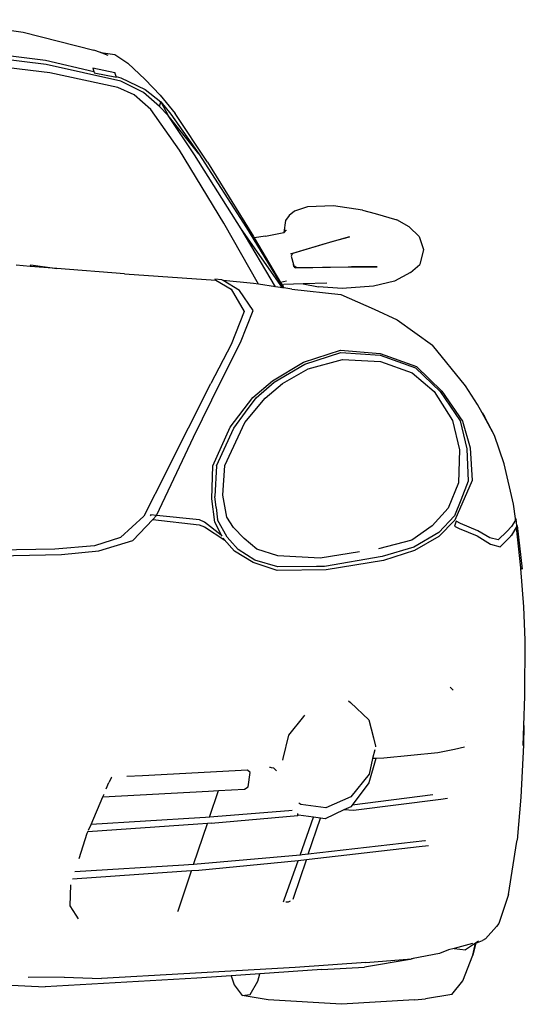
# Model space of a CAD drawing. Units: inches. Extents: x 99 to 262, y 6 to 131.
# Drawn here: x 133 to 137, y 35 to 43 of the extents above; entities that cross this region are included whole.
import ezdxf

# ---------------------------------------------------------------- set-up
doc = ezdxf.new("R2010")
doc.units = ezdxf.units.IN
doc.header["$MEASUREMENT"] = 0

msp = doc.modelspace()

# ---------------------------------------------------------------- linework, layer by layer
for p, q in [((131.9622, 43.3546), (132.7244, 43.2468)), ((132.7244, 43.2468), (133.3404, 43.0903)), ((132.1094, 43.1029), (132.9188, 43.0024)), ((132.9243, 42.9655), (132.1118, 43.0643)), ((133.3971, 43.0694), (133.3404, 43.0903)), ((133.3998, 43.0697), (133.3971, 43.0694)), ((133.4652, 43.0442), (133.3971, 43.0694)), ((133.3998, 43.0697), (133.5234, 43.0508)), ((132.9563, 42.8915), (132.1354, 42.9938)), ((132.9188, 43.0024), (133.3394, 42.905)), ((133.5234, 43.0508), (133.6365, 42.9779)), ((133.6365, 42.9779), (133.7848, 42.8357)), ((133.5745, 42.8199), (132.9243, 42.9655)), ((133.5482, 42.7663), (132.9563, 42.8915)), ((133.3297, 42.9357), (133.5226, 42.8953)), ((133.3297, 42.9357), (133.3394, 42.905)), ((133.3394, 42.905), (133.3435, 42.892)), ((133.3435, 42.892), (133.5357, 42.8544)), ((133.534, 42.86), (133.5226, 42.8953)), ((133.534, 42.86), (133.5749, 42.8505)), ((133.5357, 42.8544), (133.534, 42.86)), ((133.7701, 42.7204), (133.5745, 42.8199)), ((133.5749, 42.8505), (133.7862, 42.7488)), ((133.7848, 42.8357), (133.9153, 42.6982)), ((133.6889, 42.7001), (133.5482, 42.7663)), ((133.9111, 42.6008), (133.7701, 42.7204)), ((133.7862, 42.7488), (133.9234, 42.6412)), ((133.8349, 42.5726), (133.6889, 42.7001)), ((133.9111, 42.6008), (133.9234, 42.6412)), ((133.9153, 42.6982), (134.0464, 42.5388)), ((133.9234, 42.6412), (134.0089, 42.5345)), ((133.9234, 42.6412), (133.9869, 42.523)), ((134.0858, 42.2191), (133.8349, 42.5726)), ((133.9869, 42.523), (133.9111, 42.6008)), ((134.3275, 42.1149), (134.0464, 42.5388)), ((134.2145, 42.1808), (133.9869, 42.523)), ((134.2517, 42.1872), (133.9869, 42.523)), ((134.0089, 42.5345), (134.2517, 42.1872)), ((134.4712, 41.5853), (134.0858, 42.2191)), ((134.6214, 41.5373), (134.2145, 42.1808)), ((134.2517, 42.1872), (134.6659, 41.5442)), ((134.3275, 42.1149), (134.728, 41.4694)), ((135.0832, 41.6904), (135.0384, 41.652)), ((135.1979, 41.7279), (135.0832, 41.6904)), ((135.4222, 41.7375), (135.1979, 41.7279)), ((135.6767, 41.6975), (135.4222, 41.7375)), ((135.6767, 41.6975), (135.7859, 41.6709)), ((135.0054, 41.6095), (134.9909, 41.5047)), ((135.0384, 41.652), (135.0054, 41.6095)), ((135.7859, 41.6709), (135.9744, 41.616)), ((136.0814, 41.5533), (135.9744, 41.616)), ((134.7703, 41.0544), (134.4712, 41.5853)), ((134.918, 41.0334), (134.6214, 41.5373)), ((134.9802, 41.0245), (134.6214, 41.5373)), ((134.6659, 41.5442), (134.986, 41.0237)), ((134.9956, 41.5057), (135.0154, 41.5288)), ((136.0814, 41.5533), (136.1679, 41.4704)), ((134.728, 41.4694), (134.7346, 41.4583)), ((134.8336, 41.4714), (134.7346, 41.4583)), ((134.7346, 41.4583), (134.9628, 41.0712)), ((134.8336, 41.4714), (134.9909, 41.5047)), ((134.9909, 41.5047), (134.9956, 41.5057)), ((135.0525, 41.3186), (135.4202, 41.4285)), ((135.5628, 41.466), (135.3493, 41.4047)), ((135.4202, 41.4285), (135.5628, 41.466)), ((136.1679, 41.4704), (136.2069, 41.3562)), ((135.3493, 41.4047), (135.0663, 41.3217)), ((136.2069, 41.3562), (136.1757, 41.2267)), ((135.0663, 41.3217), (135.0525, 41.3186)), ((135.0663, 41.3217), (135.0557, 41.2983)), ((135.0557, 41.2983), (135.0749, 41.226)), ((132.7864, 41.2099), (132.6654, 41.2195)), ((132.7864, 41.2099), (132.7907, 41.2243)), ((132.789, 41.2097), (132.7864, 41.2099)), ((132.7907, 41.2243), (132.789, 41.2097)), ((133.0179, 41.1916), (132.789, 41.2097)), ((132.7907, 41.2243), (133.0179, 41.1916)), ((133.6049, 41.1452), (133.0179, 41.1916)), ((135.0798, 41.2164), (135.0749, 41.226)), ((135.0749, 41.226), (135.077, 41.2183)), ((135.0902, 41.1983), (135.077, 41.2183)), ((135.077, 41.2183), (135.0798, 41.2164)), ((135.0798, 41.2164), (135.104, 41.2002)), ((135.0902, 41.1983), (135.5505, 41.205)), ((135.104, 41.2002), (135.5505, 41.205)), ((135.5505, 41.205), (135.8023, 41.2072)), ((135.5505, 41.205), (135.5799, 41.2062)), ((135.8023, 41.2072), (135.5799, 41.2062)), ((136.0933, 41.1564), (136.1757, 41.2267)), ((133.6049, 41.1452), (134.4014, 41.0917)), ((134.4522, 41.0932), (134.3904, 41.0983)), ((134.3904, 41.0983), (134.4014, 41.0917)), ((134.4014, 41.0917), (134.5336, 41.0126)), ((134.4637, 41.0863), (134.4522, 41.0932)), ((134.7268, 41.0606), (134.4637, 41.0863)), ((134.6067, 40.9994), (134.4637, 41.0863)), ((136.0933, 41.1564), (135.9542, 41.0804)), ((134.5336, 41.0126), (134.6479, 40.817)), ((134.7251, 40.8268), (134.6067, 40.9994)), ((134.7703, 41.0544), (134.7268, 41.0606)), ((134.918, 41.0334), (134.7703, 41.0544)), ((134.9802, 41.0245), (134.918, 41.0334)), ((135.0145, 41.0814), (134.9628, 41.0712)), ((134.9628, 41.0712), (134.9763, 41.0484)), ((134.9763, 41.0484), (134.9914, 41.0514)), ((134.9763, 41.0484), (134.9913, 41.0229)), ((134.986, 41.0237), (134.9802, 41.0245)), ((134.9913, 41.0229), (134.986, 41.0237)), ((135.0615, 41.0129), (134.9913, 41.0229)), ((135.1606, 41.0571), (134.9914, 41.0514)), ((135.0615, 41.0129), (135.4879, 40.9657)), ((135.3646, 41.0641), (135.1606, 41.0571)), ((135.1606, 41.0571), (135.2939, 41.0327)), ((135.4998, 41.0185), (135.2939, 41.0327)), ((135.7715, 41.038), (135.4998, 41.0185)), ((135.9542, 41.0804), (135.7715, 41.038)), ((135.4879, 40.9657), (135.7763, 40.8378)), ((135.7763, 40.8378), (135.9779, 40.7461)), ((134.6479, 40.817), (134.5333, 40.5322)), ((134.6147, 40.5471), (134.7251, 40.8268)), ((135.9779, 40.7461), (136.2842, 40.5242)), ((134.5333, 40.5322), (134.3565, 40.1906)), ((134.4426, 40.2084), (134.6147, 40.5471)), ((136.5728, 40.1724), (136.2842, 40.5242)), ((135.1625, 40.3767), (135.4835, 40.4804)), ((135.1734, 40.3607), (135.4873, 40.4606)), ((135.1734, 40.3607), (135.4873, 40.4606)), ((135.2023, 40.3185), (135.5021, 40.4008)), ((135.4835, 40.4804), (135.8295, 40.4532)), ((135.4873, 40.4606), (135.83, 40.4382)), ((135.5021, 40.4008), (135.8321, 40.3819)), ((135.8295, 40.4532), (136.1439, 40.3406)), ((135.83, 40.4382), (136.1377, 40.3295)), ((134.8925, 40.2162), (135.1625, 40.3767)), ((134.9091, 40.2045), (135.1734, 40.3607)), ((134.9796, 40.1907), (135.2023, 40.3185)), ((135.1734, 40.3607), (135.1734, 40.3607)), ((135.8321, 40.3819), (136.1082, 40.2853)), ((136.1377, 40.3295), (136.3525, 40.1232)), ((136.1439, 40.3406), (136.3658, 40.1261)), ((136.1082, 40.2853), (136.3003, 40.1216)), ((133.9692, 39.4219), (134.3565, 40.1906)), ((134.2049, 39.7243), (134.4426, 40.2084)), ((134.7214, 40.0715), (134.8925, 40.2162)), ((134.7502, 40.0669), (134.9091, 40.2045)), ((134.8289, 40.0647), (134.9796, 40.1907)), ((136.6771, 40.01), (136.5728, 40.1724)), ((134.5253, 39.8124), (134.7214, 40.0715)), ((134.6537, 39.8532), (134.8289, 40.0647)), ((134.6584, 39.9422), (134.7502, 40.0669)), ((136.3003, 40.1216), (136.4577, 39.8706)), ((136.3525, 40.1232), (136.525, 39.8668)), ((136.3525, 40.1232), (136.3525, 40.1232)), ((136.3658, 40.1261), (136.5466, 39.8655)), ((136.7168, 39.9374), (136.6771, 40.01)), ((134.5573, 39.805), (134.6584, 39.9422)), ((136.7168, 39.9374), (136.7369, 39.9045)), ((136.8239, 39.7413), (136.7168, 39.9374)), ((136.8239, 39.7413), (136.7369, 39.9045)), ((134.3758, 39.4752), (134.5253, 39.8124)), ((134.4052, 39.4761), (134.5573, 39.805)), ((134.4794, 39.4782), (134.6537, 39.8532)), ((136.4577, 39.8706), (136.5194, 39.6158)), ((136.525, 39.8668), (136.5823, 39.6231)), ((136.5466, 39.8655), (136.6106, 39.6319)), ((134.0625, 39.4193), (134.2049, 39.7243)), ((136.9078, 39.4948), (136.8239, 39.7413)), ((136.6106, 39.6319), (136.6282, 39.3482)), ((136.5194, 39.6158), (136.5098, 39.3282)), ((136.5823, 39.6231), (136.5957, 39.3419)), ((134.3645, 39.1885), (134.3758, 39.4752)), ((134.4052, 39.4761), (134.3918, 39.2104)), ((134.4612, 39.2209), (134.4794, 39.4782)), ((136.988, 39.1442), (136.9078, 39.4948)), ((133.9692, 39.4219), (133.7744, 39.0391)), ((133.8851, 39.0456), (134.0625, 39.4193)), ((136.5098, 39.3282), (136.4193, 39.1096)), ((136.6282, 39.3482), (136.4795, 39.0039)), ((136.5957, 39.3419), (136.5302, 39.179)), ((134.4031, 39.1134), (134.3918, 39.2104)), ((134.4973, 39.0293), (134.4612, 39.2209)), ((134.3922, 38.9877), (134.3645, 39.1885)), ((136.5302, 39.179), (136.4754, 39.0427)), ((137.0049, 39.0174), (136.988, 39.1442)), ((133.7744, 39.0391), (133.5716, 38.8542)), ((133.8342, 39.051), (133.8293, 39.0429)), ((133.8851, 39.0456), (133.8342, 39.051)), ((133.852, 39.0104), (133.8843, 39.044)), ((133.8843, 39.044), (133.8851, 39.0455)), ((134.2593, 39.0056), (133.8851, 39.0456)), ((134.4031, 39.1134), (134.4154, 39.0067)), ((136.4193, 39.1096), (136.2825, 38.9539)), ((136.4754, 39.0427), (136.3393, 38.8979)), ((133.6773, 38.8286), (133.852, 39.0104)), ((133.852, 39.0104), (134.2548, 38.9645)), ((134.2548, 38.9645), (134.3005, 38.9467)), ((134.3021, 38.9873), (134.2593, 39.0056)), ((134.3005, 38.9467), (134.4776, 38.8292)), ((134.448, 38.8746), (134.3021, 38.9873)), ((134.4484, 38.874), (134.3922, 38.9877)), ((134.4154, 39.0066), (134.4154, 39.0067)), ((134.4979, 38.8576), (134.4154, 39.0066)), ((134.5529, 38.9414), (134.4973, 39.0293)), ((136.2825, 38.9539), (136.1046, 38.8312)), ((136.4795, 39.0039), (136.3385, 38.8633)), ((136.4904, 38.9954), (136.4771, 38.9529)), ((136.4771, 38.9529), (136.5154, 38.933)), ((136.4795, 39.0039), (136.4795, 39.0039)), ((136.5287, 38.9755), (136.4904, 38.9954)), ((136.6789, 38.9122), (136.5287, 38.9755)), ((136.971, 38.9492), (136.9318, 38.9061)), ((137.0214, 38.9571), (136.9673, 38.8675)), ((137.0067, 39.0036), (136.971, 38.9492)), ((137.0049, 39.0174), (137.0093, 39.0157)), ((137.0067, 39.0036), (137.0049, 39.0174)), ((137.012, 39.0118), (137.0067, 39.0036)), ((137.0093, 39.0157), (137.012, 39.0118)), ((137.0184, 38.9584), (137.012, 39.0118)), ((137.0141, 38.9397), (137.0196, 38.949)), ((137.0184, 38.9584), (137.0214, 38.9571)), ((137.0196, 38.949), (137.0184, 38.9584)), ((137.0214, 38.9571), (137.0632, 38.5792)), ((134.4484, 38.874), (134.448, 38.8746)), ((134.4552, 38.8635), (134.4484, 38.874)), ((134.6459, 38.8447), (134.5529, 38.9414)), ((136.3393, 38.8979), (136.121, 38.7698)), ((136.3385, 38.8633), (136.1265, 38.7394)), ((136.3385, 38.8633), (136.3385, 38.8633)), ((136.5154, 38.933), (136.6715, 38.8684)), ((136.6715, 38.8684), (136.789, 38.7968)), ((136.7839, 38.8513), (136.6789, 38.9122)), ((136.9318, 38.9061), (136.8568, 38.8338)), ((136.9467, 38.8452), (136.9813, 38.8829)), ((136.9813, 38.8829), (137.0141, 38.9397)), ((137.0517, 38.5899), (137.0141, 38.9397)), ((133.3443, 38.7819), (133.0017, 38.7516)), ((133.5716, 38.8542), (133.3443, 38.7819)), ((133.3836, 38.7366), (133.6773, 38.8286)), ((134.4729, 38.8364), (134.4665, 38.8463)), ((134.5633, 38.7337), (134.4729, 38.8364)), ((134.4776, 38.8292), (134.4729, 38.8364)), ((134.5224, 38.8304), (134.4979, 38.8576)), ((134.5227, 38.8301), (134.5224, 38.8304)), ((134.5955, 38.7498), (134.5227, 38.8301)), ((134.7584, 38.7508), (134.6459, 38.8447)), ((136.1046, 38.8312), (135.8158, 38.7536)), ((136.8568, 38.8338), (136.7839, 38.8513)), ((136.789, 38.7968), (136.8723, 38.772)), ((136.8723, 38.772), (136.9467, 38.8452)), ((132.3832, 38.6908), (133.0577, 38.7059)), ((133.0017, 38.7516), (132.3835, 38.7407)), ((133.0577, 38.7059), (133.3836, 38.7366)), ((134.7241, 38.6347), (134.5633, 38.7337)), ((134.7387, 38.6566), (134.5955, 38.7498)), ((134.9383, 38.6935), (134.7584, 38.7508)), ((135.3076, 38.6744), (134.9383, 38.6935)), ((135.6488, 38.7276), (135.3076, 38.6744)), ((135.8467, 38.6874), (135.3453, 38.6012)), ((135.8468, 38.6874), (135.8467, 38.6874)), ((136.121, 38.7698), (135.8468, 38.6874)), ((136.1265, 38.7394), (135.8572, 38.6529)), ((134.935, 38.5674), (134.7241, 38.6347)), ((134.9394, 38.5981), (134.7387, 38.6566)), ((135.8572, 38.6529), (135.3596, 38.5719)), ((135.3596, 38.5719), (134.935, 38.5674)), ((135.2744, 38.6006), (134.9394, 38.5981)), ((135.3453, 38.6012), (135.2744, 38.6006)), ((137.0521, 38.5849), (137.0517, 38.5899)), ((137.0632, 38.5792), (137.0521, 38.5849)), ((137.0792, 38.2497), (137.0521, 38.5849)), ((137.0915, 37.9615), (137.0792, 38.2497)), ((137.0869, 37.473), (137.0915, 37.9615)), ((136.4627, 37.5251), (136.4383, 37.5517)), ((135.555, 37.4343), (135.5719, 37.4196)), ((135.5719, 37.4196), (135.7309, 37.2686)), ((137.0792, 37.2194), (137.0869, 37.473)), ((135.034, 37.1345), (135.1662, 37.2982)), ((135.1662, 37.2982), (135.1739, 37.3077)), ((135.7309, 37.2686), (135.771, 37.1123)), ((137.0739, 37.0441), (137.0792, 37.2194)), ((137.0792, 37.2194), (137.0759, 37.0489)), ((134.9868, 36.9314), (135.034, 37.1345)), ((135.771, 37.1123), (135.7894, 37.0406)), ((136.5752, 37.077), (136.5753, 37.0773)), ((136.5753, 37.0773), (136.5753, 37.0774)), ((135.782, 37.009), (135.7641, 36.9325)), ((135.7894, 37.0406), (135.788, 37.0348)), ((136.33, 36.9808), (135.8619, 36.9337)), ((136.4745, 37.0112), (136.33, 36.9808)), ((136.5633, 37.0299), (136.4745, 37.0112)), ((137.0759, 37.0489), (137.0515, 36.595)), ((134.9837, 36.9182), (134.9868, 36.9314)), ((135.7912, 36.9328), (135.73, 36.7195)), ((135.7641, 36.9325), (135.7323, 36.7962)), ((135.7912, 36.9328), (135.7641, 36.9325)), ((135.8619, 36.9337), (135.7912, 36.9328)), ((134.677, 36.8306), (133.7615, 36.7826)), ((134.6984, 36.8114), (134.677, 36.8306)), ((134.6808, 36.6851), (134.6984, 36.8114)), ((134.8762, 36.8532), (134.8673, 36.8534)), ((134.8858, 36.8521), (134.8762, 36.8532)), ((134.9058, 36.8496), (134.8858, 36.8521)), ((134.9268, 36.8264), (134.9058, 36.8496)), ((133.4474, 36.6674), (133.4711, 36.7224)), ((133.4946, 36.7677), (133.4711, 36.7224)), ((133.4956, 36.7695), (133.4946, 36.7677)), ((133.7615, 36.7826), (133.6253, 36.7755)), ((135.7323, 36.7962), (135.5748, 36.5997)), ((135.73, 36.7195), (135.5852, 36.5266)), ((133.4177, 36.5982), (134.3373, 36.6487)), ((134.3373, 36.6487), (134.4247, 36.6535)), ((134.3464, 36.4217), (134.4247, 36.6535)), ((134.4247, 36.6535), (134.6501, 36.6659)), ((134.6501, 36.6659), (134.6808, 36.6851)), ((133.3151, 36.3597), (133.4177, 36.5982)), ((133.4177, 36.5982), (133.4283, 36.6229)), ((135.5748, 36.5997), (135.3581, 36.5029)), ((136.2882, 36.6171), (135.5852, 36.5266)), ((136.3577, 36.5769), (135.5963, 36.4805)), ((136.415, 36.5841), (136.3577, 36.5769)), ((137.0515, 36.595), (137.0194, 36.2219)), ((135.0359, 36.477), (134.3464, 36.4217)), ((135.0628, 36.4792), (135.0359, 36.477)), ((135.1395, 36.5325), (135.1234, 36.5432)), ((135.3581, 36.5029), (135.1395, 36.5325)), ((135.1395, 36.5325), (135.1395, 36.5325)), ((135.5143, 36.4848), (135.3512, 36.409)), ((135.575, 36.513), (135.5143, 36.4848)), ((135.5963, 36.4805), (135.5143, 36.4848)), ((135.5852, 36.5266), (135.575, 36.513)), ((134.2608, 36.4159), (133.3151, 36.3597)), ((134.3098, 36.4188), (134.2608, 36.4159)), ((134.3464, 36.4217), (134.3098, 36.4188)), ((134.3598, 36.3694), (135.1123, 36.436)), ((135.1123, 36.453), (135.1122, 36.4536)), ((135.1123, 36.4419), (135.1123, 36.453)), ((135.1123, 36.4419), (135.1198, 36.4391)), ((135.1123, 36.436), (135.1123, 36.4419)), ((135.2507, 36.4221), (135.1198, 36.4391)), ((135.1334, 36.0927), (135.2507, 36.4221)), ((135.2046, 36.1004), (135.3101, 36.4144)), ((135.3101, 36.4144), (135.2507, 36.4221)), ((135.3512, 36.409), (135.3101, 36.4144)), ((133.2827, 36.2842), (133.2873, 36.2949)), ((133.2873, 36.2949), (133.2846, 36.2947)), ((134.2428, 36.3613), (133.2873, 36.2949)), ((133.2938, 36.3102), (133.3151, 36.3597)), ((134.2075, 36.0102), (134.328, 36.3672)), ((134.328, 36.3672), (134.2428, 36.3613)), ((134.3598, 36.3694), (134.328, 36.3672)), ((133.2121, 36.0633), (133.2827, 36.2842)), ((136.2173, 36.2154), (135.2046, 36.1004)), ((136.2243, 36.2162), (136.2173, 36.2154)), ((136.9464, 35.7502), (137.018, 36.2115)), ((137.018, 36.2115), (137.0194, 36.2219)), ((136.1689, 36.163), (135.2122, 36.0529)), ((136.2508, 36.1724), (136.1689, 36.163)), ((135.1334, 36.0927), (134.2075, 36.0102)), ((135.1158, 36.0434), (134.2518, 35.959)), ((134.9974, 35.7111), (135.1158, 36.0434)), ((135.0788, 35.7257), (135.1878, 36.0505)), ((135.1878, 36.0505), (135.1158, 36.0434)), ((135.1512, 36.0943), (135.1334, 36.0927)), ((135.2046, 36.1004), (135.1512, 36.0943)), ((135.2122, 36.0529), (135.1878, 36.0505)), ((134.1033, 35.9486), (133.1543, 35.8822)), ((134.1232, 36.0049), (133.175, 35.9472)), ((134.0717, 35.6078), (134.1887, 35.9545)), ((134.1887, 35.9545), (134.1033, 35.9486)), ((134.2022, 36.0097), (134.1232, 36.0049)), ((134.2518, 35.959), (134.1887, 35.9545)), ((134.2075, 36.0102), (134.2022, 36.0097)), ((133.1341, 35.6515), (133.1387, 35.8335)), ((134.9881, 35.6851), (134.9974, 35.7111)), ((135.0328, 35.6873), (135.0494, 35.6957)), ((135.0735, 35.7101), (135.0788, 35.7257)), ((136.9464, 35.7502), (136.8623, 35.4973)), ((133.1869, 35.5693), (133.1341, 35.6515)), ((134.0699, 35.6024), (134.0717, 35.6078)), ((135.0104, 35.6857), (135.0328, 35.6873)), ((133.2062, 35.5391), (133.1869, 35.5693)), ((136.7449, 35.3655), (136.8413, 35.4719)), ((136.8623, 35.4973), (136.8413, 35.4719)), ((136.6598, 35.3271), (136.7187, 35.3503)), ((136.7449, 35.3655), (136.7187, 35.3503)), ((136.4221, 35.2676), (136.3445, 35.2365)), ((136.473, 35.281), (136.4221, 35.2676)), ((136.6336, 35.3232), (136.473, 35.281)), ((136.473, 35.281), (136.5717, 35.2698)), ((136.6589, 35.3267), (136.5717, 35.2698)), ((136.6598, 35.3271), (136.6348, 35.2229)), ((136.6348, 35.2229), (136.6591, 35.3268)), ((136.6853, 35.344), (136.6589, 35.3267)), ((136.6589, 35.3267), (136.6591, 35.3268)), ((136.6591, 35.3268), (136.6598, 35.3271)), ((136.0908, 35.1851), (135.6938, 35.1181)), ((135.7059, 35.1584), (136.101, 35.1911)), ((136.1153, 35.1937), (136.0908, 35.1851)), ((136.1153, 35.1937), (136.101, 35.1911)), ((136.3445, 35.2365), (136.1153, 35.1937)), ((136.5473, 34.9984), (136.6348, 35.2229)), ((135.0909, 35.1168), (134.1224, 35.0596)), ((135.3223, 35.0967), (134.7832, 35.0606)), ((135.7059, 35.1584), (135.0909, 35.1168)), ((135.3223, 35.0967), (135.6938, 35.1181)), ((133.0819, 35.0317), (132.7677, 35.0289)), ((134.2361, 35.024), (132.9178, 34.9469)), ((133.0819, 35.0317), (133.4061, 35.0185)), ((134.1221, 35.0596), (133.4061, 35.0185)), ((134.1221, 35.0596), (134.1224, 35.0596)), ((134.5343, 35.044), (134.2361, 35.024)), ((134.7832, 35.0606), (134.5343, 35.044)), ((134.5343, 35.044), (134.5607, 34.9651)), ((134.7654, 34.9969), (134.7832, 35.0606)), ((131.8151, 34.9992), (132.9178, 34.9469)), ((134.5607, 34.9651), (134.6284, 34.8707)), ((134.6977, 34.8798), (134.7654, 34.9969)), ((136.4528, 34.8813), (136.5473, 34.9984)), ((134.6284, 34.8707), (134.6977, 34.8798)), ((134.8547, 34.8334), (134.6284, 34.8707)), ((136.1289, 34.8334), (136.2235, 34.8421)), ((136.4528, 34.8813), (136.2235, 34.8421)), ((135.4921, 34.7955), (134.8547, 34.8334)), ((136.1289, 34.8334), (135.4921, 34.7955))]:
    msp.add_line(p, q)

doc.saveas('drawing.dxf')
